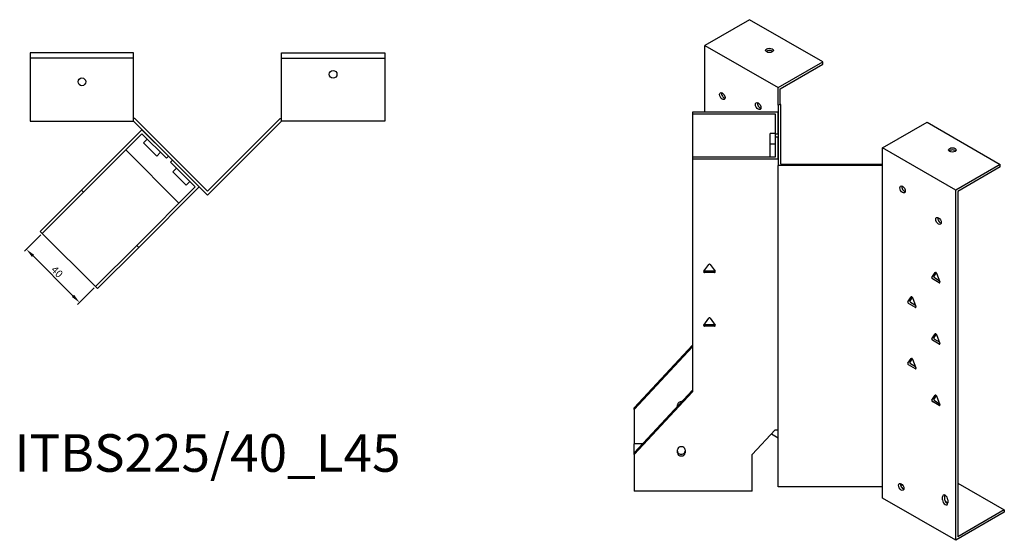
# Model space of a CAD drawing. Units: millimetres. Extents: x 747 to 1510, y 322 to 1174.
# Drawn here: x 987 to 1510, y 322 to 599 of the extents above; entities that cross this region are included whole.
import ezdxf

# ---------------------------------------------------------------- set-up
doc = ezdxf.new("R2010")
doc.units = ezdxf.units.MM
for name, color, linetype, lineweight in [('Dimensions', 1, 'Continuous', 20), ('Part', 7, 'Continuous', 25), ('Text', 7, 'Continuous', 25)]:
    doc.layers.add(name, color=color, linetype=linetype, lineweight=lineweight)
doc.styles.add('EU_style', font='arial.ttf')
doc.dimstyles.new('Dim_2D', dxfattribs={"dimtxt": 4, "dimasz": 5, "dimexe": 1.5, "dimexo": 1, "dimgap": 1, "dimtad": 1, "dimdec": 1, "dimdsep": 46, "dimtxsty": 'EU_style', "dimcen": 2.5, "dimclrd": 256, "dimclre": 256, "dimclrt": 256, "dimadec": 0, "dimazin": 0, "dimtfac": 1, "dimtdec": 1, "dimtmove": 0, "dimatfit": 3, "dimfxl": 1, "dimtolj": 1, "dimtzin": 0, "dimlwd": -1, "dimlwe": -1, "dimarcsym": 0})

# ---------------------------------------------------------------- blocks, each defined once
blk = doc.blocks.new('*D11')
at = {"layer": 'Defpoints', "color": 0, "transparency": 16777216}
for p in [(998.72, 484.86), (990.28, 476.42), (1027.01, 456.57)]:
    blk.add_point(p, dxfattribs=at)
at = {"layer": 'Dimensions', "transparency": 16777216}
for p, q in [((998.02, 484.15), (989.22, 475.36)), ((1015.03, 451.67), (993.82, 472.88)), ((1026.3, 455.86), (1017.51, 447.07))]:
    blk.add_line(p, q, dxfattribs=at)
for points in [[(994.41, 473.47), (993.23, 472.29), (990.28, 476.42)], [(1015.62, 452.26), (1014.44, 451.08), (1018.57, 448.13)]]:
    blk.add_solid(points, dxfattribs=at)
at = {"layer": 'Dimensions', "transparency": 16777216, "insert": (1006.58, 464.43), "char_height": 4, "attachment_point": 5, "rotation": 315, "style": 'EU_style'}
blk.add_mtext('\\A1;40', dxfattribs=at)

msp = doc.modelspace()

# ---------------------------------------------------------------- linework, layer by layer
at = {"layer": 'Part'}
for p, q in [((1374.85, 598.5), (1351.16, 584.82)), ((1413.74, 576.05), (1374.85, 598.5)), ((1351.16, 549.35), (1351.16, 584.82)), ((1351.16, 584.82), (1390.05, 562.37)), ((1047.31, 580.96), (992.31, 580.96)), ((992.31, 580.96), (992.31, 577.96)), ((1047.31, 577.96), (992.31, 577.96)), ((992.31, 577.96), (992.31, 544.46)), ((1047.31, 577.96), (1047.31, 580.96)), ((1047.31, 544.46), (1047.31, 577.96)), ((1125.91, 577.96), (1125.91, 580.96)), ((1125.91, 580.96), (1180.91, 580.96)), ((1125.91, 544.46), (1125.91, 577.96)), ((1125.91, 577.96), (1180.91, 577.96)), ((1180.91, 580.96), (1180.91, 577.96)), ((1180.91, 577.96), (1180.91, 544.46)), ((1390.05, 562.37), (1413.74, 576.05)), ((1413.74, 574.82), (1413.74, 576.05)), ((1391.11, 561.76), (1413.74, 574.82)), ((1390.05, 552.98), (1390.05, 562.37)), ((1391.11, 553.59), (1391.11, 561.76)), ((1390.05, 552.98), (1391.11, 553.59)), ((1390.05, 552.98), (1390.05, 520.89)), ((1391.55, 553.34), (1391.11, 553.59)), ((1391.55, 521.76), (1391.55, 553.34)), ((1047.93, 545.96), (1047.31, 545.96)), ((1086.61, 507.28), (1047.93, 545.96)), ((1086.61, 507.28), (1125.29, 545.96)), ((1125.29, 545.96), (1125.91, 545.96)), ((1390.05, 549.35), (1344.55, 549.35)), ((1344.55, 549.35), (1344.55, 548.48)), ((1344.55, 548.48), (1388.55, 548.48)), ((1344.55, 548.48), (1344.55, 525.39)), ((1388.55, 548.48), (1388.55, 537.8)), ((1390.05, 537.8), (1390.05, 549.35)), ((992.31, 544.46), (1047.31, 544.46)), ((1051.76, 540.01), (1019.58, 507.84)), ((1047.31, 544.46), (1086.61, 505.16)), ((1065.9, 525.87), (1051.76, 540.01)), ((1125.91, 544.46), (1086.61, 505.16)), ((1180.91, 544.46), (1125.91, 544.46)), ((1445.63, 530.28), (1469.32, 543.96)), ((1469.32, 543.96), (1508.21, 521.5)), ((1020.64, 506.78), (1051.76, 537.89)), ((1051.76, 537.89), (1064.84, 524.81)), ((1054.58, 535.06), (1052.6, 533.08)), ((1388.55, 538.01), (1385.75, 538.01)), ((1385.75, 532.24), (1385.75, 538.01)), ((1388.55, 537.8), (1390.05, 537.8)), ((1388.55, 537.8), (1388.55, 536.07)), ((1390.05, 536.07), (1388.55, 536.07)), ((1388.55, 536.07), (1388.55, 525.39)), ((1390.05, 524.52), (1390.05, 536.07)), ((1043.11, 529.24), (1071.39, 500.95)), ((1059.68, 526.01), (1052.6, 533.08)), ((1388.55, 532.24), (1385.75, 532.24)), ((1385.75, 525.39), (1385.75, 532.24)), ((1445.63, 520.89), (1445.63, 530.28)), ((1484.52, 507.83), (1445.63, 530.28)), ((1061.66, 527.99), (1059.68, 526.01)), ((1064.84, 524.81), (1065.9, 525.87)), ((1068.02, 523.75), (1066.96, 522.69)), ((1082.16, 509.6), (1068.02, 523.75)), ((1388.55, 525.39), (1344.55, 525.39)), ((1344.55, 525.39), (1344.55, 524.52)), ((1344.55, 524.52), (1390.05, 524.52)), ((1344.55, 524.52), (1344.55, 400.58)), ((1066.96, 522.69), (1080.04, 509.6)), ((1070.14, 519.5), (1068.16, 517.52)), ((1445.63, 520.89), (1390.05, 520.89)), ((1390.05, 350.08), (1390.05, 520.89)), ((1391.55, 521.76), (1445.63, 521.76)), ((1445.63, 350.08), (1445.63, 520.89)), ((1508.21, 521.5), (1484.52, 507.83)), ((1508.21, 520.28), (1485.58, 507.22)), ((1508.21, 520.28), (1508.21, 521.5)), ((1075.23, 510.45), (1068.16, 517.52)), ((1080.04, 509.6), (1048.93, 478.49)), ((1049.99, 477.43), (1082.16, 509.6)), ((1077.21, 512.43), (1075.23, 510.45)), ((997.66, 485.92), (1019.58, 507.84)), ((1020.64, 506.78), (998.72, 484.86)), ((1019.58, 507.84), (1020.64, 506.78)), ((1484.52, 321.67), (1484.52, 507.83)), ((1485.58, 507.22), (1485.58, 323.5)), ((998.72, 484.86), (997.66, 485.92)), ((1027.01, 456.57), (998.72, 484.86)), ((1027.01, 456.57), (1048.93, 478.49)), ((1049.99, 477.43), (1028.07, 455.51)), ((1048.93, 478.49), (1049.99, 477.43)), ((1350.52, 464.72), (1353.12, 468.39)), ((1353.99, 468.39), (1356.58, 464.72)), ((1350.95, 464.97), (1356.15, 464.97)), ((1356.15, 464.1), (1350.95, 464.1)), ((1471.77, 461.5), (1473.61, 464.12)), ((1474.12, 463.95), (1472.83, 462.12)), ((1473.14, 461.33), (1475.75, 459.82)), ((1474.22, 463.76), (1476.06, 459.03)), ((1028.07, 455.51), (1027.01, 456.57)), ((1475.75, 458.59), (1472.08, 460.72)), ((1459.04, 448.44), (1460.88, 451.05)), ((1461.39, 450.89), (1460.1, 449.05)), ((1461.49, 450.7), (1463.33, 445.97)), ((1463.02, 445.53), (1459.35, 447.65)), ((1460.41, 448.26), (1463.02, 446.76)), ((1350.52, 436.14), (1353.12, 439.81)), ((1350.95, 436.39), (1356.15, 436.39)), ((1356.15, 435.53), (1350.95, 435.53)), ((1353.99, 439.81), (1356.58, 436.14)), ((1471.77, 428.85), (1473.61, 431.46)), ((1474.12, 431.29), (1472.83, 429.46)), ((1474.22, 431.11), (1476.06, 426.37)), ((1313.55, 392.09), (1344.55, 425.41)), ((1344.55, 424.54), (1313.55, 391.23)), ((1475.75, 425.93), (1472.08, 428.06)), ((1473.14, 428.67), (1475.75, 427.16)), ((1459.04, 415.78), (1460.88, 418.39)), ((1463.02, 412.87), (1459.35, 414.99)), ((1461.39, 418.23), (1460.1, 416.39)), ((1460.41, 415.6), (1463.02, 414.1)), ((1461.49, 418.04), (1463.33, 413.31)), ((1313.55, 368.13), (1344.55, 401.45)), ((1344.55, 400.58), (1313.55, 367.27)), ((1471.77, 396.19), (1473.61, 398.8)), ((1474.12, 398.63), (1472.83, 396.8)), ((1474.22, 398.45), (1476.06, 393.71)), ((1336.55, 392.85), (1336.55, 393.76)), ((1475.75, 393.27), (1472.08, 395.4)), ((1473.14, 396.01), (1475.75, 394.5)), ((1313.55, 391.23), (1313.55, 392.09)), ((1313.55, 391.23), (1313.55, 372.94)), ((1376.32, 367.27), (1388.55, 380.41)), ((1386.53, 378.24), (1390.05, 376.21)), ((1388.55, 380.41), (1390.05, 380.41)), ((1318.02, 372.94), (1313.55, 372.94)), ((1313.55, 368.13), (1313.55, 372.94)), ((1313.55, 367.27), (1313.55, 368.13)), ((1313.55, 367.27), (1313.55, 347.75)), ((1336.55, 368.16), (1336.55, 369.8)), ((1340.55, 369.8), (1340.55, 368.16)), ((1376.32, 347.75), (1376.32, 367.27)), ((1455.23, 350.89), (1456.04, 351.35)), ((1485.58, 352.08), (1510.33, 337.79)), ((1376.32, 347.75), (1313.55, 347.75)), ((1445.63, 350.08), (1390.05, 350.08)), ((1445.63, 344.12), (1445.63, 350.08)), ((1484.52, 321.67), (1445.63, 344.12)), ((1477.45, 343.14), (1477.45, 344.77)), ((1478.51, 345.39), (1478.51, 343.75)), ((1480.28, 343.14), (1480.28, 341.51)), ((1510.33, 336.57), (1484.52, 321.67)), ((1510.33, 337.79), (1485.58, 323.5)), ((1510.33, 337.79), (1510.33, 336.57))]:
    msp.add_line(p, q, dxfattribs=at)
for centre in [(1153.41, 569.46), (1019.81, 565.46)]:
    msp.add_circle(centre, 2.05, dxfattribs=at)
for centre, major_axis in [((1385.46, 582.17), (2.05, 0)), ((1360.35, 557.88), (-1.03, 1.78)), ((1379.45, 552.57), (-1.03, 1.78)), ((1482.75, 529.26), (2.05, 0)), ((1456.24, 508.24), (-1.03, 1.78)), ((1475.33, 491.5), (-1.03, 1.78)), ((1455.53, 350.08), (-1.03, 1.78))]:
    msp.add_ellipse(centre, major_axis=major_axis, ratio=0.57735, dxfattribs=at)
for centre, major_axis, ratio, start_param, end_param in [((1385.46, 580.95), (-2.05, 0), 0.57735, 3.685397, 5.739381), ((1361.41, 558.49), (1.03, -1.78), 0.57735, 3.685397, 5.739381), ((1380.51, 553.19), (1.03, -1.78), 0.57735, 3.685397, 5.739381), ((1482.75, 528.04), (-2.05, 0), 0.57735, 3.685397, 5.739381), ((1457.3, 508.85), (1.03, -1.78), 0.57735, 3.685397, 5.739381), ((1476.39, 492.11), (1.03, -1.78), 0.57735, 3.685397, 5.739381), ((1353.55, 468.19), (0.5, 0), 0.816497, 0.523599, 2.617994), ((1350.95, 464.51), (-0.5, 0), 0.816497, 5.759587, 7.853982), ((1350.95, 465.38), (0.5, 0), 0.816497, 4.249488, 4.712389), ((1356.15, 465.38), (0.5, 0), 0.816497, 4.712389, 5.17529), ((1356.15, 464.51), (0.5, 0), 0.816497, 4.712389, 6.806784), ((1472.08, 461.12), (-0.25, 0.433), 0.57735, 0.261799, 2.356194), ((1473.14, 461.74), (-0.25, 0.433), 0.57735, 0.261799, 2.356194), ((1473.92, 463.74), (-0.25, 0.433), 0.57735, 4.45059, 6.544985), ((1475.75, 459), (0.25, -0.433), 0.57735, 5.497787, 7.592182), ((1461.19, 450.67), (-0.25, 0.433), 0.57735, 4.45059, 6.544985), ((1459.35, 448.06), (-0.25, 0.433), 0.57735, 0.261799, 2.356194), ((1460.41, 448.67), (-0.25, 0.433), 0.57735, 0.261799, 2.356194), ((1463.02, 445.94), (0.25, -0.433), 0.57735, 5.497787, 7.592182), ((1353.55, 439.61), (0.5, 0), 0.816497, 0.523599, 2.617994), ((1350.95, 435.93), (-0.5, 0), 0.816497, 5.759587, 7.853982), ((1350.95, 436.8), (0.5, 0), 0.816497, 4.249488, 4.712389), ((1356.15, 436.8), (0.5, 0), 0.816497, 4.712389, 5.17529), ((1356.15, 435.93), (0.5, 0), 0.816497, 4.712389, 6.806784), ((1473.14, 429.08), (-0.25, 0.433), 0.57735, 0.261799, 2.356194), ((1473.92, 431.08), (-0.25, 0.433), 0.57735, 4.45059, 6.544985), ((1472.08, 428.46), (-0.25, 0.433), 0.57735, 0.261799, 2.356194), ((1475.75, 426.34), (0.25, -0.433), 0.57735, 5.497787, 7.592182), ((1459.35, 415.4), (-0.25, 0.433), 0.57735, 0.261799, 2.356194), ((1460.41, 416.01), (-0.25, 0.433), 0.57735, 0.261799, 2.356194), ((1461.19, 418.01), (-0.25, 0.433), 0.57735, 4.45059, 6.544985), ((1463.02, 413.28), (0.25, -0.433), 0.57735, 5.497787, 7.592182), ((1473.92, 398.42), (-0.25, 0.433), 0.57735, 4.45059, 6.544985), ((1338.55, 393.76), (-2, 0), 0.816497, 4.540043, 6.283185), ((1338.55, 392.99), (-2, 0), 0.816497, 0, 0.08259), ((1472.08, 395.8), (-0.25, 0.433), 0.57735, 0.261799, 2.356194), ((1473.14, 396.42), (-0.25, 0.433), 0.57735, 0.261799, 2.356194), ((1475.75, 393.68), (0.25, -0.433), 0.57735, 5.497787, 7.592182), ((1338.55, 369.8), (-2, 0), 0.816497, 3.141593, 6.283185), ((1338.55, 369.03), (-2, 0), 0.816497, 0, 3.141593), ((1338.55, 368.16), (2, 0), 0.816497, 3.141593, 6.283185), ((1456.59, 350.69), (1.03, -1.78), 0.57735, 3.685397, 5.739381), ((1478.87, 343.96), (-1, 1.73), 0.57735, 3.926991, 7.068583), ((1479.93, 344.57), (1, -1.73), 0.57735, 3.700583, 3.926991), ((1478.87, 342.32), (1, -1.73), 0.57735, 3.926991, 7.068583), ((1479.93, 342.94), (1, -1.73), 0.57735, 3.926991, 5.724195), ((1477.8, 341.47), (2.05, 0), 0.57735, 6.186756, 7.31418)]:
    msp.add_ellipse(centre, major_axis=major_axis, ratio=ratio, start_param=start_param, end_param=end_param, dxfattribs=at)

# ---------------------------------------------------------------- texts
at = {"layer": 'Text', "insert": (1086.61, 365.51), "char_height": 20, "width": 343.6746, "attachment_point": 5, "style": 'EU_style'}
msp.add_mtext('{ITBS225/40_L45}', dxfattribs=at)

# ---------------------------------------------------------------- dimensions: what is measured, and where the dimension line sits
at = {"layer": 'Dimensions'}
dim = msp.add_aligned_dim(p1=(1027.01, 456.57), p2=(998.72, 484.86), distance=11.93, dimstyle='Dim_2D', dxfattribs=at)
dim.commit()
dim.dimension.update_dxf_attribs({"geometry": '*D11', "text_midpoint": (1006.58, 464.43)})

doc.saveas('drawing.dxf')
